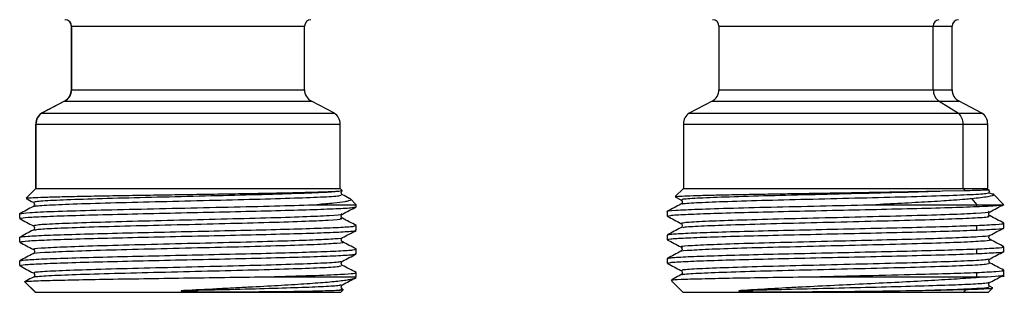
# Model space of a CAD drawing. Units: millimetres. Extents: x 7477 to 16959, y 136 to 5641.
# Drawn here: x 8170 to 8246, y 1499 to 1520 of the extents above; entities that cross this region are included whole.
import ezdxf

# ---------------------------------------------------------------- set-up
doc = ezdxf.new("R2010")
doc.units = ezdxf.units.MM
doc.header["$LTSCALE"] = 10
doc.layers.add('ROTH DETALJIT', color=7, linetype='Continuous')

msp = doc.modelspace()

# ---------------------------------------------------------------- linework, layer by layer
at = {"layer": 'ROTH DETALJIT', "color": 7, "linetype": 'Continuous', "lineweight": 25}
for p, q in [((8174.038, 1519.249), (8174.038, 1514.355)), ((8174.038, 1519.249), (8192.038, 1519.249)), ((8174.052, 1514.355), (8174.052, 1519.249)), ((8192.038, 1514.355), (8192.038, 1519.249)), ((8224.038, 1519.249), (8224.038, 1514.355)), ((8224.038, 1519.249), (8242.038, 1519.249)), ((8240.585, 1514.355), (8240.585, 1519.249)), ((8242.038, 1514.355), (8242.038, 1519.249)), ((8174.038, 1514.355), (8192.038, 1514.355)), ((8224.038, 1514.355), (8242.038, 1514.355)), ((8173.5, 1513.469), (8171.733, 1512.546)), ((8173.516, 1513.469), (8171.751, 1512.546)), ((8173.5, 1513.469), (8192.575, 1513.469)), ((8194.342, 1512.546), (8192.575, 1513.469)), ((8223.5, 1513.469), (8221.733, 1512.546)), ((8223.5, 1513.469), (8242.575, 1513.469)), ((8241.036, 1513.469), (8242.518, 1512.546)), ((8244.342, 1512.546), (8242.575, 1513.469)), ((8171.733, 1512.546), (8194.342, 1512.546)), ((8221.733, 1512.546), (8244.342, 1512.546)), ((8171.288, 1511.714), (8171.288, 1506.749)), ((8171.288, 1511.714), (8194.788, 1511.714)), ((8171.307, 1506.749), (8171.307, 1511.714)), ((8194.788, 1506.749), (8194.788, 1511.714)), ((8221.288, 1511.714), (8221.288, 1506.749)), ((8221.288, 1511.714), (8244.788, 1511.714)), ((8242.891, 1506.749), (8242.891, 1511.714)), ((8244.788, 1506.749), (8244.788, 1511.714)), ((8171.288, 1506.749), (8170.548, 1506.01)), ((8171.307, 1506.749), (8170.559, 1506.001)), ((8171.288, 1506.749), (8194.788, 1506.749)), ((8194.924, 1506.613), (8194.788, 1506.749)), ((8221.288, 1506.749), (8220.663, 1506.125)), ((8221.288, 1506.749), (8244.788, 1506.749)), ((8242.891, 1506.749), (8243.023, 1506.593)), ((8170.568, 1505.99), (8170.559, 1506.001)), ((8194.799, 1506.554), (8194.894, 1506.583)), ((8194.914, 1506.538), (8194.971, 1506.591)), ((8194.97, 1506.262), (8194.922, 1506.307)), ((8196.038, 1505.499), (8195.582, 1505.955)), ((8220.664, 1506.096), (8221.105, 1505.866)), ((8241.284, 1506.554), (8243.023, 1506.593)), ((8243.56, 1505.952), (8243.94, 1505.499)), ((8246.04, 1505.497), (8245.188, 1506.349)), ((8193.021, 1505.499), (8196.038, 1505.499)), ((8196.038, 1505.339), (8196.038, 1505.499)), ((8221.104, 1505.866), (8221.168, 1505.808)), ((8221.164, 1505.592), (8221.104, 1505.537)), ((8236.161, 1505.499), (8246, 1505.499)), ((8243.94, 1505.355), (8243.94, 1505.499)), ((8170.112, 1504.793), (8170.059, 1504.809)), ((8170.059, 1504.448), (8170.059, 1504.809)), ((8170.112, 1504.432), (8170.059, 1504.448)), ((8220.038, 1504.976), (8220.038, 1504.614)), ((8244.92, 1504.912), (8244.971, 1504.959)), ((8196.038, 1503.525), (8196.038, 1503.902)), ((8243.94, 1503.541), (8243.94, 1503.902)), ((8246.038, 1503.707), (8246.038, 1504.069)), ((8170.112, 1502.979), (8170.059, 1502.995)), ((8170.059, 1502.634), (8170.059, 1502.995)), ((8220.038, 1503.162), (8220.038, 1502.8)), ((8170.112, 1502.618), (8170.059, 1502.634)), ((8246.038, 1501.893), (8246.038, 1502.255)), ((8196.038, 1501.711), (8196.038, 1502.088)), ((8243.94, 1501.727), (8243.94, 1502.088)), ((8170.112, 1501.165), (8170.059, 1501.181)), ((8170.059, 1500.82), (8170.059, 1501.181)), ((8170.109, 1500.804), (8170.059, 1500.82)), ((8194.971, 1500.82), (8194.926, 1500.861)), ((8220.038, 1501.348), (8220.038, 1500.986)), ((8171.104, 1500.242), (8171.167, 1500.183)), ((8171.164, 1499.968), (8171.105, 1499.913)), ((8189.282, 1499.949), (8196.038, 1499.949)), ((8196.038, 1499.949), (8196.038, 1500.274)), ((8221.16, 1500.147), (8221.104, 1500.095)), ((8231.328, 1499.949), (8244.74, 1499.949)), ((8244.74, 1499.949), (8243.876, 1499.873)), ((8243.876, 1499.873), (8243.94, 1499.949)), ((8243.94, 1499.949), (8243.94, 1500.274)), ((8246.038, 1499.947), (8246.038, 1500.441)), ((8170.416, 1499.571), (8171.238, 1498.749)), ((8171.257, 1498.749), (8170.441, 1499.566)), ((8194.917, 1499.285), (8194.971, 1499.334)), ((8220.342, 1499.645), (8221.238, 1498.749)), ((8244.972, 1499.188), (8244.924, 1499.232)), ((8245.158, 1499.091), (8244.971, 1499.188)), ((8171.238, 1498.749), (8194.838, 1498.749)), ((8194.838, 1498.749), (8195.045, 1498.957)), ((8221.238, 1498.749), (8244.838, 1498.749)), ((8242.933, 1498.749), (8243.118, 1498.97)), ((8244.838, 1498.749), (8245.164, 1499.076))]:
    msp.add_line(p, q, dxfattribs=at)
for centre, radius, start, end in [((8173.538, 1519.249), 0.5, 0, 89.99048), ((8173.553, 1519.25), 0.5, 359.95363, 89.94403), ((8192.538, 1519.249), 0.5, 90.00952, 180), ((8223.538, 1519.249), 0.5, 0, 89.99048), ((8241.049, 1519.286), 0.465, 95.46812, 184.57358), ((8242.538, 1519.249), 0.5, 90.00952, 180), ((8173.038, 1514.355), 1, 297.56612, 0), ((8173.052, 1514.355), 1, 297.62898, 0.01939), ((8193.038, 1514.355), 1, 180, 242.43388), ((8223.038, 1514.355), 1, 297.56612, 0), ((8241.622, 1514.324), 1.037, 178.2838, 235.59781), ((8243.038, 1514.355), 1, 180, 242.43388), ((8172.288, 1511.714), 1, 123.69007, 180), ((8172.307, 1511.714), 1, 123.75248, 180.01478), ((8193.788, 1511.714), 1, 0, 56.30993), ((8222.288, 1511.714), 1, 123.69007, 180), ((8241.831, 1511.738), 1.061, 358.72206, 49.62049), ((8243.788, 1511.714), 1, 0, 56.30993)]:
    msp.add_arc(centre, radius, start, end, dxfattribs=at)
for points, knots in [([(8170.559, 1506.001), (8170.653, 1506.012), (8170.841, 1506.035), (8171.633, 1506.07), (8172.766, 1506.104), (8174.238, 1506.139), (8175.989, 1506.173), (8177.962, 1506.208), (8180.092, 1506.243), (8182.306, 1506.277), (8184.532, 1506.312), (8186.696, 1506.346), (8188.728, 1506.381), (8190.56, 1506.415), (8192.137, 1506.45), (8193.398, 1506.485), (8194.339, 1506.519), (8194.646, 1506.542), (8194.799, 1506.554)], [0, 0, 0, 0, 0.063825, 0.127473, 0.190945, 0.25424, 0.317358, 0.3803, 0.443065, 0.505653, 0.568065, 0.6303, 0.692358, 0.75424, 0.815945, 0.877473, 0.938825, 1, 1, 1, 1]), ([(8170.566, 1505.964), (8170.57, 1505.962), (8170.749, 1505.869), (8170.929, 1505.775), (8171.104, 1505.683)], [0, 0, 0, 0, 0.020216, 1, 1, 1, 1]), ([(8171.228, 1505.684), (8171.192, 1505.704), (8171.105, 1505.754), (8172.285, 1505.836), (8174.478, 1505.924), (8177.529, 1506.016), (8181.104, 1506.103), (8184.858, 1506.195), (8188.45, 1506.283), (8191.495, 1506.375), (8193.816, 1506.462), (8194.47, 1506.523), (8194.799, 1506.554)], [0, 0, 0, 0, 0.070574, 0.174135, 0.277007, 0.380604, 0.483441, 0.587071, 0.689875, 0.793536, 0.896309, 1, 1, 1, 1]), ([(8171.233, 1505.355), (8171.217, 1505.365), (8171.154, 1505.405), (8172.225, 1505.477), (8174.346, 1505.565), (8177.371, 1505.657), (8180.927, 1505.744), (8184.681, 1505.836), (8188.284, 1505.924), (8191.384, 1506.016), (8193.656, 1506.103), (8194.935, 1506.188), (8194.889, 1506.24), (8194.869, 1506.263)], [0, 0, 0, 0, 0.034166, 0.133422, 0.231871, 0.331157, 0.429577, 0.52889, 0.627284, 0.726622, 0.824991, 0.924352, 1, 1, 1, 1]), ([(8194.922, 1506.307), (8194.916, 1506.312), (8194.888, 1506.335), (8194.866, 1506.425), (8194.887, 1506.514), (8194.912, 1506.536), (8194.914, 1506.538)], [0, 0, 0, 0, 0.103543, 0.526777, 0.949137, 1, 1, 1, 1]), ([(8195.576, 1505.946), (8195.55, 1505.96), (8195.348, 1506.065), (8195.146, 1506.17), (8194.97, 1506.262)], [0, 0, 0, 0, 0.129364, 1, 1, 1, 1]), ([(8220.677, 1506.11), (8220.702, 1506.12), (8220.758, 1506.141), (8221.331, 1506.173), (8222.278, 1506.208), (8223.584, 1506.243), (8225.191, 1506.277), (8227.047, 1506.312), (8229.09, 1506.346), (8231.252, 1506.381), (8233.459, 1506.415), (8235.641, 1506.45), (8237.72, 1506.485), (8239.653, 1506.519), (8240.741, 1506.542), (8241.284, 1506.554)], [0, 0, 0, 0, 0.065876, 0.144937, 0.223776, 0.302394, 0.380791, 0.458966, 0.536921, 0.614654, 0.692166, 0.769456, 0.846525, 0.923373, 1, 1, 1, 1]), ([(8221.235, 1505.866), (8221.193, 1505.886), (8221.088, 1505.935), (8222.225, 1506.016), (8224.382, 1506.103), (8227.408, 1506.195), (8230.972, 1506.283), (8234.714, 1506.375), (8238.36, 1506.462), (8240.307, 1506.523), (8241.284, 1506.554)], [0, 0, 0, 0, 0.084824, 0.215958, 0.346131, 0.477308, 0.607438, 0.738655, 0.868747, 1, 1, 1, 1]), ([(8221.23, 1505.532), (8221.206, 1505.543), (8221.119, 1505.584), (8222.163, 1505.657), (8224.252, 1505.744), (8227.251, 1505.836), (8230.792, 1505.924), (8234.545, 1506.016), (8238.161, 1506.103), (8241.284, 1506.195), (8243.594, 1506.282), (8244.934, 1506.37), (8244.904, 1506.425), (8244.89, 1506.45)], [0, 0, 0, 0, 0.036788, 0.134901, 0.232158, 0.330297, 0.427528, 0.525693, 0.622899, 0.721086, 0.818271, 0.916478, 1, 1, 1, 1]), ([(8243.56, 1505.952), (8243.395, 1505.937), (8242.975, 1505.898), (8242.249, 1505.844), (8241.36, 1505.784), (8240.149, 1505.708), (8238.431, 1505.61), (8236.919, 1505.536), (8236.161, 1505.499)], [0, 0, 0, 0, 0.098637, 0.250351, 0.364612, 0.500305, 0.749625, 1, 1, 1, 1]), ([(8243.023, 1506.593), (8243.525, 1506.606), (8244.494, 1506.631), (8244.989, 1506.652), (8244.853, 1506.654), (8244.839, 1506.655)], [0, 0, 0, 0, 0.49076, 0.947634, 1, 1, 1, 1]), ([(8244.919, 1506.408), (8245.088, 1506.354), (8245.407, 1506.252), (8244.909, 1506.103), (8244.023, 1506.004), (8243.56, 1505.952)], [0, 0, 0, 0, 0.346744, 0.659242, 1, 1, 1, 1]), ([(8244.955, 1506.451), (8244.904, 1506.505), (8244.843, 1506.57), (8244.888, 1506.635), (8244.896, 1506.647)], [0, 0, 0, 0, 0.82116, 1, 1, 1, 1]), ([(8171.104, 1505.354), (8170.928, 1505.263), (8170.576, 1505.079), (8170.224, 1504.896), (8170.048, 1504.804)], [0, 0, 0, 0, 0.499983, 1, 1, 1, 1]), ([(8170.059, 1504.809), (8170.246, 1504.839), (8170.619, 1504.898), (8172.59, 1504.981), (8175.396, 1505.07), (8178.909, 1505.153), (8182.775, 1505.242), (8186.659, 1505.326), (8190.278, 1505.414), (8192.109, 1505.471), (8193.021, 1505.499)], [0, 0, 0, 0, 0.125768, 0.249937, 0.375662, 0.499912, 0.625533, 0.749931, 0.875387, 1, 1, 1, 1]), ([(8170.059, 1504.448), (8170.211, 1504.474), (8170.513, 1504.525), (8172.061, 1504.599), (8174.29, 1504.675), (8177.133, 1504.752), (8180.378, 1504.825), (8183.795, 1504.904), (8187.172, 1504.976), (8190.257, 1505.054), (8192.864, 1505.129), (8194.765, 1505.204), (8195.845, 1505.271), (8195.901, 1505.311), (8195.923, 1505.326)], [0, 0, 0, 0, 0.086626, 0.172207, 0.258481, 0.344744, 0.430334, 0.516957, 0.602376, 0.688885, 0.774792, 0.860715, 0.947217, 1, 1, 1, 1]), ([(8171.105, 1505.683), (8171.152, 1505.628), (8171.247, 1505.519), (8171.153, 1505.41), (8171.105, 1505.355)], [0, 0, 0, 0, 0.4988963, 1, 1, 1, 1]), ([(8195.613, 1505.918), (8195.618, 1505.914), (8195.659, 1505.887), (8195.612, 1505.844), (8195.451, 1505.784), (8195.091, 1505.708), (8194.373, 1505.61), (8193.472, 1505.536), (8193.021, 1505.499)], [0, 0, 0, 0, 0.026134, 0.190051, 0.313503, 0.460111, 0.729485, 1, 1, 1, 1]), ([(8194.971, 1504.776), (8195.147, 1504.868), (8195.499, 1505.051), (8195.85, 1505.235), (8196.026, 1505.326)], [0, 0, 0, 0, 0.499984, 1, 1, 1, 1]), ([(8220.075, 1504.976), (8220.063, 1504.978), (8219.875, 1505.008), (8220.592, 1505.07), (8222.274, 1505.153), (8225.027, 1505.242), (8228.458, 1505.326), (8232.315, 1505.414), (8234.882, 1505.471), (8236.161, 1505.499)], [0, 0, 0, 0, 0.011609, 0.177282, 0.341012, 0.506548, 0.670473, 0.835792, 1, 1, 1, 1]), ([(8221.105, 1505.538), (8220.929, 1505.446), (8220.577, 1505.263), (8220.226, 1505.08), (8220.05, 1504.988)], [0, 0, 0, 0, 0.499984, 1, 1, 1, 1]), ([(8220.109, 1504.614), (8220.136, 1504.635), (8220.196, 1504.68), (8221.344, 1504.752), (8223.271, 1504.825), (8225.884, 1504.904), (8228.987, 1504.976), (8232.358, 1505.054), (8235.785, 1505.129), (8239.011, 1505.204), (8241.877, 1505.281), (8243.255, 1505.33), (8243.94, 1505.355)], [0, 0, 0, 0, 0.082032, 0.184319, 0.285809, 0.388524, 0.48981, 0.592389, 0.694255, 0.796139, 0.89871, 1, 1, 1, 1]), ([(8221.168, 1505.808), (8221.168, 1505.807), (8221.191, 1505.787), (8221.209, 1505.701), (8221.189, 1505.615), (8221.166, 1505.594), (8221.164, 1505.592)], [0, 0, 0, 0, 0.010447, 0.487014, 0.964518, 1, 1, 1, 1]), ([(8243.94, 1505.355), (8244.534, 1505.382), (8245.589, 1505.431), (8245.875, 1505.479), (8246, 1505.499)], [0, 0, 0, 0, 0.562729, 1, 1, 1, 1]), ([(8244.97, 1504.959), (8245.146, 1505.05), (8245.498, 1505.234), (8245.849, 1505.417), (8246.025, 1505.509)], [0, 0, 0, 0, 0.4999846, 1, 1, 1, 1]), ([(8246, 1505.499), (8246.01, 1505.502), (8246.028, 1505.507), (8246.022, 1505.512), (8246.019, 1505.514)], [0, 0, 0, 0, 0.553309, 1, 1, 1, 1]), ([(8170.049, 1504.419), (8170.225, 1504.328), (8170.577, 1504.144), (8170.929, 1503.961), (8171.104, 1503.869)], [0, 0, 0, 0, 0.500016, 1, 1, 1, 1]), ([(8171.158, 1503.87), (8171.175, 1503.897), (8171.212, 1503.954), (8172.667, 1504.04), (8175.063, 1504.13), (8178.253, 1504.219), (8181.892, 1504.309), (8185.646, 1504.399), (8189.143, 1504.489), (8192.079, 1504.579), (8194.052, 1504.668), (8194.995, 1504.734), (8194.893, 1504.771), (8194.876, 1504.777)], [0, 0, 0, 0, 0.088872, 0.187693, 0.286748, 0.385617, 0.484623, 0.583542, 0.682499, 0.781469, 0.880375, 0.979393, 1, 1, 1, 1]), ([(8171.188, 1503.54), (8171.241, 1503.561), (8171.365, 1503.608), (8172.668, 1503.684), (8174.93, 1503.771), (8178.091, 1503.861), (8181.718, 1503.95), (8185.473, 1504.04), (8188.992, 1504.129), (8191.952, 1504.22), (8194.007, 1504.309), (8195.031, 1504.386), (8194.882, 1504.432), (8194.829, 1504.449)], [0, 0, 0, 0, 0.066658, 0.154484, 0.253324, 0.352197, 0.450986, 0.549909, 0.648649, 0.747618, 0.846312, 0.945326, 1, 1, 1, 1]), ([(8194.971, 1504.448), (8194.923, 1504.502), (8194.829, 1504.611), (8194.922, 1504.721), (8194.969, 1504.775)], [0, 0, 0, 0, 0.501123, 1, 1, 1, 1]), ([(8196.026, 1503.898), (8195.85, 1503.99), (8195.498, 1504.173), (8195.146, 1504.356), (8194.97, 1504.448)], [0, 0, 0, 0, 0.500016, 1, 1, 1, 1]), ([(8220.049, 1504.602), (8220.225, 1504.51), (8220.577, 1504.327), (8220.929, 1504.144), (8221.105, 1504.052)], [0, 0, 0, 0, 0.5000167, 1, 1, 1, 1]), ([(8221.174, 1504.052), (8221.179, 1504.078), (8221.192, 1504.134), (8222.599, 1504.219), (8224.961, 1504.309), (8228.128, 1504.399), (8231.757, 1504.489), (8235.513, 1504.579), (8239.026, 1504.668), (8241.985, 1504.758), (8244.006, 1504.847), (8244.987, 1504.917), (8244.882, 1504.956), (8244.857, 1504.965)], [0, 0, 0, 0, 0.084845, 0.183107, 0.281506, 0.379817, 0.478166, 0.576527, 0.674826, 0.773236, 0.871487, 0.969943, 1, 1, 1, 1]), ([(8221.249, 1503.724), (8221.253, 1503.74), (8221.264, 1503.785), (8222.527, 1503.861), (8224.825, 1503.95), (8227.968, 1504.04), (8231.582, 1504.129), (8235.339, 1504.22), (8238.873, 1504.309), (8241.859, 1504.399), (8243.95, 1504.488), (8245.014, 1504.566), (8244.881, 1504.613), (8244.832, 1504.631)], [0, 0, 0, 0, 0.051105, 0.150159, 0.249128, 0.348231, 0.447151, 0.546301, 0.645175, 0.744369, 0.843198, 0.942435, 1, 1, 1, 1]), ([(8244.971, 1504.631), (8244.947, 1504.647), (8244.9, 1504.68), (8244.864, 1504.793), (8244.888, 1504.885), (8244.915, 1504.908), (8244.92, 1504.912)], [0, 0, 0, 0, 0.309566, 0.623032, 0.935881, 1, 1, 1, 1]), ([(8246.027, 1504.08), (8245.851, 1504.172), (8245.499, 1504.355), (8245.147, 1504.538), (8244.972, 1504.63)], [0, 0, 0, 0, 0.500017, 1, 1, 1, 1]), ([(8170.059, 1502.995), (8170.211, 1503.021), (8170.513, 1503.073), (8172.061, 1503.146), (8174.29, 1503.223), (8177.133, 1503.299), (8180.378, 1503.373), (8183.795, 1503.451), (8187.172, 1503.524), (8190.257, 1503.601), (8192.862, 1503.676), (8194.771, 1503.751), (8195.891, 1503.823), (8195.941, 1503.867), (8195.963, 1503.886)], [0, 0, 0, 0, 0.085431, 0.169833, 0.254917, 0.339991, 0.424401, 0.50983, 0.594071, 0.679387, 0.76411, 0.848848, 0.934158, 1, 1, 1, 1]), ([(8171.107, 1503.868), (8171.153, 1503.814), (8171.247, 1503.704), (8171.152, 1503.595), (8171.104, 1503.541)], [0, 0, 0, 0, 0.498887, 1, 1, 1, 1]), ([(8221.105, 1503.724), (8220.929, 1503.632), (8220.577, 1503.449), (8220.226, 1503.266), (8220.05, 1503.174)], [0, 0, 0, 0, 0.499984, 1, 1, 1, 1]), ([(8220.153, 1503.174), (8220.179, 1503.191), (8220.245, 1503.232), (8221.35, 1503.299), (8223.27, 1503.373), (8225.885, 1503.451), (8228.987, 1503.524), (8232.358, 1503.601), (8235.785, 1503.676), (8239.011, 1503.751), (8241.877, 1503.829), (8243.255, 1503.878), (8243.94, 1503.902)], [0, 0, 0, 0, 0.066121, 0.170181, 0.27343, 0.377925, 0.480967, 0.585324, 0.688956, 0.792605, 0.896954, 1, 1, 1, 1]), ([(8221.104, 1504.052), (8221.127, 1504.036), (8221.175, 1504.003), (8221.212, 1503.888), (8221.175, 1503.773), (8221.128, 1503.74), (8221.105, 1503.724)], [0, 0, 0, 0, 0.247448, 0.498963, 0.750983, 1, 1, 1, 1]), ([(8243.94, 1503.902), (8244.477, 1503.928), (8245.546, 1503.98), (8246.133, 1504.037), (8245.968, 1504.072), (8245.925, 1504.081)], [0, 0, 0, 0, 0.4270905, 0.8490297, 1, 1, 1, 1]), ([(8243.94, 1503.541), (8244.474, 1503.567), (8245.536, 1503.618), (8246.12, 1503.672), (8245.989, 1503.702), (8245.967, 1503.707)], [0, 0, 0, 0, 0.4576115, 0.9097036, 1, 1, 1, 1]), ([(8244.97, 1503.145), (8245.146, 1503.236), (8245.497, 1503.42), (8245.849, 1503.603), (8246.025, 1503.694)], [0, 0, 0, 0, 0.499985, 1, 1, 1, 1]), ([(8171.104, 1503.54), (8170.928, 1503.449), (8170.576, 1503.265), (8170.224, 1503.082), (8170.048, 1502.99)], [0, 0, 0, 0, 0.4999829, 1, 1, 1, 1]), ([(8170.059, 1502.634), (8170.211, 1502.66), (8170.513, 1502.711), (8172.061, 1502.785), (8174.29, 1502.861), (8177.133, 1502.938), (8180.378, 1503.011), (8183.795, 1503.09), (8187.172, 1503.162), (8190.257, 1503.24), (8192.862, 1503.315), (8194.771, 1503.39), (8195.891, 1503.462), (8195.941, 1503.505), (8195.963, 1503.525)], [0, 0, 0, 0, 0.085431, 0.169833, 0.254917, 0.339991, 0.424401, 0.50983, 0.594071, 0.679387, 0.76411, 0.848848, 0.934158, 1, 1, 1, 1]), ([(8171.244, 1502.056), (8171.188, 1502.069), (8171.001, 1502.111), (8171.908, 1502.187), (8173.849, 1502.273), (8176.728, 1502.366), (8180.205, 1502.453), (8183.945, 1502.546), (8187.612, 1502.632), (8190.702, 1502.722), (8193.059, 1502.802), (8194.445, 1502.885), (8195.072, 1502.936), (8194.971, 1502.962), (8194.971, 1502.962)], [0, 0, 0, 0, 0.043324, 0.142847, 0.241188, 0.340721, 0.439052, 0.538592, 0.636917, 0.736463, 0.82385, 0.912407, 0.999985, 1, 1, 1, 1]), ([(8194.972, 1502.633), (8194.948, 1502.65), (8194.901, 1502.682), (8194.863, 1502.797), (8194.9, 1502.912), (8194.947, 1502.945), (8194.97, 1502.962)], [0, 0, 0, 0, 0.249015, 0.501068, 0.752601, 1, 1, 1, 1]), ([(8194.971, 1502.962), (8195.147, 1503.054), (8195.499, 1503.237), (8195.85, 1503.421), (8196.026, 1503.512)], [0, 0, 0, 0, 0.499984, 1, 1, 1, 1]), ([(8220.109, 1502.8), (8220.136, 1502.821), (8220.196, 1502.866), (8221.344, 1502.938), (8223.271, 1503.011), (8225.884, 1503.09), (8228.987, 1503.162), (8232.358, 1503.24), (8235.785, 1503.315), (8239.011, 1503.39), (8241.877, 1503.467), (8243.255, 1503.516), (8243.94, 1503.541)], [0, 0, 0, 0, 0.082032, 0.184319, 0.285809, 0.388524, 0.48981, 0.592389, 0.694255, 0.796139, 0.89871, 1, 1, 1, 1]), ([(8221.241, 1502.239), (8221.185, 1502.25), (8220.987, 1502.292), (8221.858, 1502.366), (8223.76, 1502.453), (8226.612, 1502.546), (8230.072, 1502.632), (8233.672, 1502.722), (8237.077, 1502.802), (8240.027, 1502.884), (8242.472, 1502.962), (8244.13, 1503.043), (8244.946, 1503.104), (8244.89, 1503.138), (8244.878, 1503.145)], [0, 0, 0, 0, 0.039765, 0.139346, 0.237725, 0.337313, 0.435685, 0.53528, 0.622708, 0.711308, 0.798929, 0.887251, 0.975362, 1, 1, 1, 1]), ([(8244.97, 1502.817), (8244.923, 1502.872), (8244.828, 1502.98), (8244.923, 1503.09), (8244.97, 1503.145)], [0, 0, 0, 0, 0.501074, 1, 1, 1, 1]), ([(8170.049, 1502.605), (8170.225, 1502.514), (8170.577, 1502.33), (8170.929, 1502.147), (8171.104, 1502.055)], [0, 0, 0, 0, 0.500016, 1, 1, 1, 1]), ([(8171.156, 1501.727), (8171.145, 1501.73), (8171.021, 1501.762), (8171.873, 1501.828), (8173.727, 1501.914), (8176.581, 1502.007), (8180.035, 1502.094), (8183.771, 1502.187), (8187.45, 1502.273), (8190.685, 1502.366), (8193.234, 1502.453), (8194.659, 1502.546), (8195.215, 1502.603), (8194.969, 1502.633), (8194.967, 1502.634)], [0, 0, 0, 0, 0.009944, 0.109489, 0.207817, 0.307367, 0.405691, 0.505244, 0.603566, 0.70312, 0.801442, 0.900995, 0.99932, 1, 1, 1, 1]), ([(8196.026, 1502.084), (8195.85, 1502.176), (8195.498, 1502.359), (8195.146, 1502.542), (8194.97, 1502.634)], [0, 0, 0, 0, 0.500016, 1, 1, 1, 1]), ([(8220.049, 1502.788), (8220.225, 1502.696), (8220.577, 1502.513), (8220.929, 1502.33), (8221.104, 1502.238)], [0, 0, 0, 0, 0.500017, 1, 1, 1, 1]), ([(8221.136, 1501.91), (8221.129, 1501.912), (8221.002, 1501.943), (8221.828, 1502.007), (8223.638, 1502.094), (8226.467, 1502.187), (8229.902, 1502.273), (8233.634, 1502.366), (8237.322, 1502.453), (8240.58, 1502.546), (8243.152, 1502.632), (8244.593, 1502.722), (8245.132, 1502.78), (8244.937, 1502.812), (8244.908, 1502.816)], [0, 0, 0, 0, 0.0056763, 0.105338, 0.2037714, 0.3034359, 0.4018674, 0.5015327, 0.5999646, 0.6996284, 0.7980629, 0.8977231, 0.9852433, 1, 1, 1, 1]), ([(8221.106, 1502.237), (8221.153, 1502.183), (8221.247, 1502.073), (8221.152, 1501.964), (8221.105, 1501.91)], [0, 0, 0, 0, 0.498903, 1, 1, 1, 1]), ([(8243.94, 1502.088), (8244.477, 1502.114), (8245.546, 1502.166), (8246.133, 1502.223), (8245.968, 1502.258), (8245.924, 1502.267)], [0, 0, 0, 0, 0.426985, 0.84882, 1, 1, 1, 1]), ([(8246.027, 1502.266), (8245.851, 1502.358), (8245.499, 1502.541), (8245.147, 1502.725), (8244.971, 1502.816)], [0, 0, 0, 0, 0.500017, 1, 1, 1, 1]), ([(8171.104, 1501.726), (8170.928, 1501.635), (8170.576, 1501.451), (8170.224, 1501.268), (8170.048, 1501.176)], [0, 0, 0, 0, 0.499983, 1, 1, 1, 1]), ([(8170.059, 1501.181), (8170.211, 1501.207), (8170.513, 1501.259), (8172.061, 1501.332), (8174.29, 1501.409), (8177.133, 1501.485), (8180.378, 1501.559), (8183.795, 1501.637), (8187.172, 1501.71), (8190.257, 1501.787), (8192.862, 1501.862), (8194.771, 1501.937), (8195.891, 1502.009), (8195.941, 1502.053), (8195.963, 1502.072)], [0, 0, 0, 0, 0.085431, 0.169833, 0.254917, 0.339991, 0.424401, 0.50983, 0.594071, 0.679387, 0.76411, 0.848848, 0.934158, 1, 1, 1, 1]), ([(8170.059, 1500.82), (8170.211, 1500.846), (8170.513, 1500.897), (8172.061, 1500.971), (8174.29, 1501.047), (8177.133, 1501.124), (8180.378, 1501.197), (8183.795, 1501.276), (8187.172, 1501.348), (8190.257, 1501.426), (8192.862, 1501.501), (8194.771, 1501.576), (8195.891, 1501.648), (8195.941, 1501.691), (8195.963, 1501.711)], [0, 0, 0, 0, 0.0854315, 0.1698326, 0.254917, 0.3399905, 0.4244007, 0.50983, 0.5940709, 0.6793871, 0.7641101, 0.8488481, 0.9341577, 1, 1, 1, 1]), ([(8171.105, 1502.055), (8171.128, 1502.039), (8171.175, 1502.006), (8171.212, 1501.891), (8171.174, 1501.775), (8171.127, 1501.743), (8171.104, 1501.726)], [0, 0, 0, 0, 0.247346, 0.49896, 0.75108, 1, 1, 1, 1]), ([(8194.971, 1501.148), (8195.147, 1501.24), (8195.499, 1501.423), (8195.85, 1501.607), (8196.026, 1501.698)], [0, 0, 0, 0, 0.499984, 1, 1, 1, 1]), ([(8221.105, 1501.91), (8220.929, 1501.818), (8220.577, 1501.635), (8220.226, 1501.452), (8220.05, 1501.36)], [0, 0, 0, 0, 0.499984, 1, 1, 1, 1]), ([(8220.109, 1500.986), (8220.136, 1501.007), (8220.196, 1501.052), (8221.344, 1501.124), (8223.271, 1501.197), (8225.884, 1501.276), (8228.987, 1501.348), (8232.358, 1501.426), (8235.785, 1501.501), (8239.011, 1501.576), (8241.877, 1501.653), (8243.255, 1501.702), (8243.94, 1501.727)], [0, 0, 0, 0, 0.082032, 0.184319, 0.285809, 0.388524, 0.48981, 0.592389, 0.694255, 0.796139, 0.89871, 1, 1, 1, 1]), ([(8220.153, 1501.36), (8220.179, 1501.376), (8220.245, 1501.418), (8221.35, 1501.485), (8223.27, 1501.559), (8225.885, 1501.637), (8228.987, 1501.71), (8232.358, 1501.787), (8235.785, 1501.862), (8239.011, 1501.937), (8241.877, 1502.015), (8243.255, 1502.064), (8243.94, 1502.088)], [0, 0, 0, 0, 0.066168, 0.170223, 0.273467, 0.377957, 0.480993, 0.585345, 0.688971, 0.792616, 0.89696, 1, 1, 1, 1]), ([(8243.94, 1501.727), (8244.474, 1501.753), (8245.536, 1501.804), (8246.12, 1501.858), (8245.989, 1501.888), (8245.967, 1501.893)], [0, 0, 0, 0, 0.457611, 0.909704, 1, 1, 1, 1]), ([(8244.97, 1501.33), (8245.146, 1501.422), (8245.497, 1501.605), (8245.849, 1501.789), (8246.025, 1501.88)], [0, 0, 0, 0, 0.499985, 1, 1, 1, 1]), ([(8170.049, 1500.791), (8170.225, 1500.7), (8170.577, 1500.516), (8170.929, 1500.333), (8171.104, 1500.241)], [0, 0, 0, 0, 0.500016, 1, 1, 1, 1]), ([(8171.234, 1500.242), (8171.193, 1500.261), (8171.09, 1500.31), (8172.233, 1500.391), (8174.395, 1500.479), (8177.425, 1500.571), (8180.988, 1500.658), (8184.743, 1500.75), (8188.338, 1500.838), (8191.434, 1500.93), (8193.669, 1501.017), (8194.855, 1501.093), (8194.836, 1501.136), (8194.83, 1501.149)], [0, 0, 0, 0, 0.064491, 0.163812, 0.262375, 0.361727, 0.460259, 0.559641, 0.658144, 0.757553, 0.85603, 0.955463, 1, 1, 1, 1]), ([(8171.23, 1499.908), (8171.207, 1499.919), (8171.124, 1499.959), (8172.174, 1500.033), (8174.271, 1500.12), (8177.274, 1500.212), (8180.818, 1500.299), (8184.572, 1500.392), (8188.184, 1500.479), (8191.304, 1500.571), (8193.604, 1500.658), (8194.92, 1500.744), (8194.891, 1500.797), (8194.878, 1500.82)], [0, 0, 0, 0, 0.037049, 0.135762, 0.233595, 0.332334, 0.430141, 0.528905, 0.626687, 0.725473, 0.823235, 0.922041, 1, 1, 1, 1]), ([(8194.926, 1500.861), (8194.919, 1500.866), (8194.89, 1500.891), (8194.864, 1500.986), (8194.9, 1501.099), (8194.948, 1501.132), (8194.971, 1501.149)], [0, 0, 0, 0, 0.094024, 0.3981118, 0.701586, 1, 1, 1, 1]), ([(8196.026, 1500.27), (8195.85, 1500.362), (8195.498, 1500.545), (8195.146, 1500.728), (8194.97, 1500.82)], [0, 0, 0, 0, 0.500016, 1, 1, 1, 1]), ([(8220.049, 1500.974), (8220.225, 1500.882), (8220.577, 1500.699), (8220.928, 1500.516), (8221.104, 1500.424)], [0, 0, 0, 0, 0.500016, 1, 1, 1, 1]), ([(8221.239, 1500.425), (8221.194, 1500.443), (8221.074, 1500.491), (8222.174, 1500.571), (8224.299, 1500.658), (8227.304, 1500.75), (8230.854, 1500.838), (8234.608, 1500.93), (8238.216, 1501.017), (8241.334, 1501.11), (8243.608, 1501.197), (8244.845, 1501.275), (8244.838, 1501.32), (8244.835, 1501.335)], [0, 0, 0, 0, 0.0606161, 0.1595564, 0.2576794, 0.3566486, 0.4547431, 0.5537391, 0.6518073, 0.7508279, 0.8488721, 0.9479153, 1, 1, 1, 1]), ([(8221.225, 1500.09), (8221.2, 1500.1), (8221.103, 1500.14), (8222.117, 1500.212), (8224.176, 1500.299), (8227.154, 1500.392), (8230.684, 1500.479), (8234.436, 1500.571), (8238.061, 1500.658), (8241.203, 1500.751), (8243.538, 1500.838), (8244.899, 1500.925), (8244.893, 1500.978), (8244.89, 1501.003)], [0, 0, 0, 0, 0.034027, 0.132769, 0.230578, 0.329344, 0.427129, 0.525918, 0.623681, 0.72249, 0.820234, 0.91906, 1, 1, 1, 1]), ([(8244.971, 1501.002), (8244.924, 1501.057), (8244.829, 1501.166), (8244.922, 1501.275), (8244.969, 1501.33)], [0, 0, 0, 0, 0.501096, 1, 1, 1, 1]), ([(8246.027, 1500.452), (8245.851, 1500.544), (8245.499, 1500.727), (8245.147, 1500.911), (8244.971, 1501.002)], [0, 0, 0, 0, 0.500017, 1, 1, 1, 1]), ([(8171.104, 1499.913), (8170.928, 1499.821), (8170.706, 1499.705), (8170.484, 1499.589), (8170.438, 1499.565)], [0, 0, 0, 0, 0.791912, 1, 1, 1, 1]), ([(8170.441, 1499.566), (8170.441, 1499.566), (8170.441, 1499.567), (8170.441, 1499.567), (8170.442, 1499.567), (8170.445, 1499.568), (8170.456, 1499.571), (8170.523, 1499.585), (8170.899, 1499.618), (8172.113, 1499.661), (8174.277, 1499.713), (8176.88, 1499.761), (8179.908, 1499.808), (8183.12, 1499.856), (8186.316, 1499.902), (8188.291, 1499.933), (8189.282, 1499.949)], [0, 0, 0, 0, 0.000072, 0.000193, 0.000584, 0.001962, 0.007099, 0.026902, 0.104658, 0.257188, 0.374496, 0.499694, 0.631577, 0.749863, 0.874496, 1, 1, 1, 1]), ([(8171.167, 1500.183), (8171.168, 1500.183), (8171.19, 1500.162), (8171.209, 1500.077), (8171.19, 1499.991), (8171.166, 1499.97), (8171.164, 1499.968)], [0, 0, 0, 0, 0.011736, 0.48737, 0.963973, 1, 1, 1, 1]), ([(8189.282, 1499.949), (8190.425, 1499.98), (8192.708, 1500.041), (8194.817, 1500.125), (8195.912, 1500.199), (8195.951, 1500.24), (8195.968, 1500.258)], [0, 0, 0, 0, 0.295412, 0.589754, 0.822832, 1, 1, 1, 1]), ([(8194.971, 1499.334), (8195.147, 1499.426), (8195.499, 1499.609), (8195.85, 1499.793), (8196.026, 1499.884)], [0, 0, 0, 0, 0.499984, 1, 1, 1, 1]), ([(8221.105, 1500.096), (8220.929, 1500.004), (8220.688, 1499.879), (8220.448, 1499.753), (8220.383, 1499.72)], [0, 0, 0, 0, 0.730847, 1, 1, 1, 1]), ([(8220.401, 1499.684), (8220.41, 1499.694), (8220.434, 1499.719), (8221.353, 1499.761), (8223.047, 1499.808), (8225.401, 1499.856), (8228.164, 1499.902), (8230.271, 1499.933), (8231.328, 1499.949)], [0, 0, 0, 0, 0.100606, 0.280625, 0.470255, 0.640336, 0.819542, 1, 1, 1, 1]), ([(8221.106, 1500.423), (8221.129, 1500.407), (8221.176, 1500.373), (8221.211, 1500.262), (8221.188, 1500.171), (8221.163, 1500.149), (8221.16, 1500.147)], [0, 0, 0, 0, 0.3159659, 0.637092, 0.958877, 1, 1, 1, 1]), ([(8243.876, 1499.873), (8243.619, 1499.853), (8243.105, 1499.814), (8242.214, 1499.756), (8241.244, 1499.697), (8239.85, 1499.616), (8237.945, 1499.513), (8235.491, 1499.395), (8232.955, 1499.273), (8230.832, 1499.166), (8229.225, 1499.082), (8227.672, 1499), (8226.662, 1498.937), (8225.974, 1498.895)], [0, 0, 0, 0, 0.062769, 0.125475, 0.188475, 0.251007, 0.375376, 0.500095, 0.624081, 0.749248, 0.816281, 0.874731, 1, 1, 1, 1]), ([(8231.328, 1499.949), (8232.704, 1499.98), (8235.451, 1500.041), (8239.089, 1500.125), (8241.996, 1500.204), (8243.294, 1500.251), (8243.94, 1500.274)], [0, 0, 0, 0, 0.280508, 0.560002, 0.781321, 1, 1, 1, 1]), ([(8243.94, 1500.274), (8244.477, 1500.3), (8245.546, 1500.352), (8246.133, 1500.409), (8245.968, 1500.444), (8245.924, 1500.453)], [0, 0, 0, 0, 0.426868, 0.848587, 1, 1, 1, 1]), ([(8244.74, 1499.949), (8245.171, 1499.974), (8245.864, 1500.014), (8245.911, 1500.052), (8245.929, 1500.066)], [0, 0, 0, 0, 0.622756, 1, 1, 1, 1]), ([(8244.969, 1499.516), (8245.145, 1499.608), (8245.497, 1499.791), (8245.849, 1499.975), (8246.025, 1500.066)], [0, 0, 0, 0, 0.499985, 1, 1, 1, 1]), ([(8170.432, 1499.556), (8170.431, 1499.556), (8170.418, 1499.559), (8170.429, 1499.563), (8170.441, 1499.566)], [0, 0, 0, 0, 0.0090326, 1, 1, 1, 1]), ([(8195.912, 1499.839), (8195.907, 1499.83), (8195.891, 1499.802), (8195.734, 1499.756), (8195.442, 1499.697), (8194.881, 1499.616), (8193.891, 1499.513), (8192.284, 1499.395), (8190.312, 1499.273), (8188.4, 1499.166), (8186.79, 1499.082), (8185.133, 1499), (8183.889, 1498.937), (8183.041, 1498.895)], [0, 0, 0, 0, 0.027414, 0.092486, 0.157863, 0.222753, 0.351813, 0.481237, 0.609901, 0.739789, 0.80935, 0.870006, 1, 1, 1, 1]), ([(8183.041, 1498.895), (8184.136, 1498.921), (8186.334, 1498.973), (8189.381, 1499.054), (8191.96, 1499.134), (8193.823, 1499.213), (8194.851, 1499.283), (8194.865, 1499.325), (8194.87, 1499.34)], [0, 0, 0, 0, 0.178072, 0.357702, 0.536736, 0.715358, 0.895236, 1, 1, 1, 1]), ([(8194.97, 1499.006), (8194.924, 1499.051), (8194.854, 1499.119), (8194.887, 1499.259), (8194.913, 1499.281), (8194.917, 1499.285)], [0, 0, 0, 0, 0.630057, 0.947622, 1, 1, 1, 1]), ([(8225.974, 1498.895), (8226.908, 1498.921), (8228.785, 1498.973), (8232.067, 1499.054), (8235.387, 1499.134), (8238.539, 1499.213), (8241.272, 1499.295), (8243.361, 1499.372), (8244.671, 1499.449), (8244.83, 1499.496), (8244.9, 1499.517)], [0, 0, 0, 0, 0.127482, 0.256079, 0.384251, 0.512126, 0.640901, 0.768243, 0.897256, 1, 1, 1, 1]), ([(8239.749, 1498.895), (8240.608, 1498.921), (8242.331, 1498.974), (8244.048, 1499.054), (8244.981, 1499.126), (8244.906, 1499.171), (8244.875, 1499.189)], [0, 0, 0, 0, 0.270085, 0.541636, 0.813304, 1, 1, 1, 1]), ([(8244.924, 1499.232), (8244.918, 1499.237), (8244.889, 1499.26), (8244.864, 1499.354), (8244.9, 1499.467), (8244.947, 1499.5), (8244.971, 1499.517)], [0, 0, 0, 0, 0.080554, 0.389175, 0.697188, 1, 1, 1, 1]), ([(8183.041, 1498.895), (8182.936, 1498.889), (8182.772, 1498.88), (8182.598, 1498.867), (8182.527, 1498.855), (8182.513, 1498.85), (8182.51, 1498.848), (8182.509, 1498.847), (8182.509, 1498.846), (8182.509, 1498.845), (8182.51, 1498.844), (8182.514, 1498.842), (8182.537, 1498.835), (8182.602, 1498.829), (8182.744, 1498.819), (8183.008, 1498.81), (8183.416, 1498.801), (8183.931, 1498.795), (8184.519, 1498.79), (8185.165, 1498.788), (8186.01, 1498.787), (8187.048, 1498.789), (8188.256, 1498.794), (8189.632, 1498.804), (8191.06, 1498.82), (8192.888, 1498.847), (8193.734, 1498.876), (8194.295, 1498.895)], [0, 0, 0, 0, 0.020188, 0.031617, 0.033595, 0.034239, 0.034445, 0.034527, 0.0346, 0.034673, 0.034752, 0.034951, 0.035575, 0.039491, 0.04733, 0.063009, 0.090041, 0.125682, 0.161798, 0.203532, 0.250886, 0.327333, 0.410751, 0.501171, 0.627901, 0.753389, 1, 1, 1, 1]), ([(8194.295, 1498.895), (8194.626, 1498.921), (8195.076, 1498.957), (8194.915, 1498.993), (8194.872, 1499.003)], [0, 0, 0, 0, 0.7349663, 1, 1, 1, 1]), ([(8194.295, 1498.895), (8194.528, 1498.908), (8194.91, 1498.929), (8195.048, 1498.95), (8195.043, 1498.958), (8195.043, 1498.959)], [0, 0, 0, 0, 0.585117, 0.957225, 1, 1, 1, 1]), ([(8225.974, 1498.895), (8225.894, 1498.889), (8225.767, 1498.88), (8225.638, 1498.867), (8225.59, 1498.855), (8225.582, 1498.85), (8225.581, 1498.848), (8225.581, 1498.847), (8225.581, 1498.846), (8225.582, 1498.845), (8225.583, 1498.844), (8225.587, 1498.842), (8225.609, 1498.835), (8225.664, 1498.829), (8225.781, 1498.819), (8225.997, 1498.81), (8226.334, 1498.801), (8226.768, 1498.795), (8227.28, 1498.79), (8227.86, 1498.788), (8228.648, 1498.787), (8229.668, 1498.789), (8230.938, 1498.794), (8232.497, 1498.804), (8234.29, 1498.82), (8236.878, 1498.847), (8238.605, 1498.876), (8239.749, 1498.895)], [0, 0, 0, 0, 0.020188, 0.031617, 0.033595, 0.034239, 0.034445, 0.034527, 0.0346, 0.034673, 0.034752, 0.034951, 0.035575, 0.039491, 0.04733, 0.063009, 0.090041, 0.125682, 0.161798, 0.203532, 0.250886, 0.327333, 0.410751, 0.501171, 0.627901, 0.753389, 1, 1, 1, 1]), ([(8239.749, 1498.895), (8240.391, 1498.908), (8241.441, 1498.929), (8242.497, 1498.953), (8242.953, 1498.966), (8243.118, 1498.97)], [0, 0, 0, 0, 0.501181, 0.81991, 1, 1, 1, 1]), ([(8243.118, 1498.97), (8243.53, 1498.983), (8244.366, 1499.009), (8245.003, 1499.046), (8245.193, 1499.072), (8245.162, 1499.086), (8245.156, 1499.088)], [0, 0, 0, 0, 0.323113, 0.655009, 0.939625, 1, 1, 1, 1])]:
    msp.add_open_spline(points, degree=3, knots=knots, dxfattribs=at)

doc.saveas('drawing.dxf')
